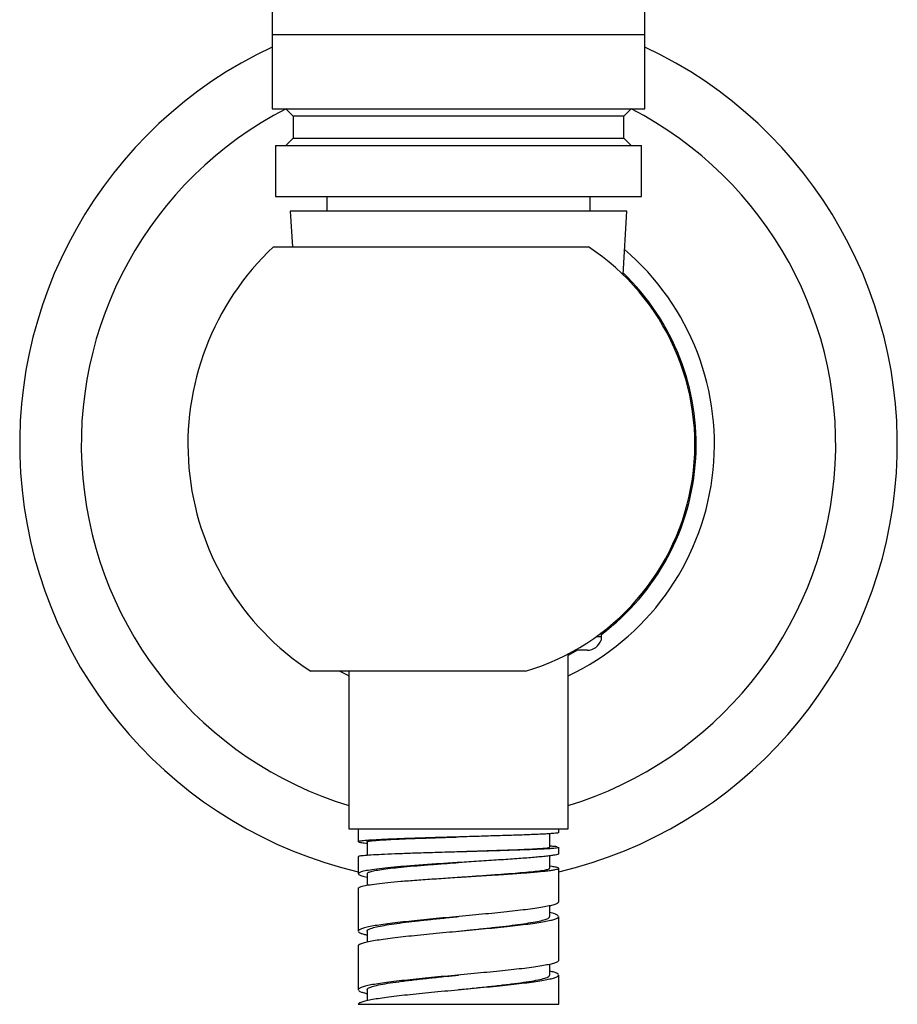
# Model space of a CAD drawing. Units: millimetres. Extents: x 90 to 1800, y 115 to 2583.
# Drawn here: x 716 to 776, y 1498 to 1565 of the extents above; entities that cross this region are included whole.
import ezdxf

# ---------------------------------------------------------------- set-up
doc = ezdxf.new("R2010")
doc.units = ezdxf.units.MM
doc.header["$LTSCALE"] = 9

msp = doc.modelspace()

# ---------------------------------------------------------------- linework, layer by layer
at = {"color": 7, "linetype": 'Continuous', "lineweight": 25}
for p, q in [((733.437, 1577.856), (733.437, 1564.262)), ((758.937, 1564.262), (758.937, 1577.856)), ((733.437, 1564.262), (733.437, 1559.196)), ((758.937, 1559.196), (758.937, 1564.262)), ((733.437, 1559.196), (746.187, 1559.196)), ((734.387, 1559.196), (734.887, 1558.696)), ((746.187, 1559.196), (758.937, 1559.196)), ((757.487, 1558.696), (757.987, 1559.196)), ((734.887, 1558.696), (734.887, 1557.196)), ((746.187, 1558.696), (734.887, 1558.696)), ((757.487, 1558.696), (746.187, 1558.696)), ((757.487, 1557.196), (757.487, 1558.696)), ((734.887, 1557.196), (734.387, 1556.696)), ((734.887, 1557.196), (757.487, 1557.196)), ((757.987, 1556.696), (757.487, 1557.196)), ((733.687, 1556.696), (733.687, 1553.196)), ((733.687, 1556.696), (758.687, 1556.696)), ((758.687, 1553.196), (758.687, 1556.696)), ((733.687, 1553.196), (758.687, 1553.196)), ((737.187, 1553.196), (737.187, 1552.196)), ((755.187, 1552.196), (755.187, 1553.196)), ((734.687, 1552.196), (734.83, 1549.759)), ((757.687, 1552.196), (734.687, 1552.196)), ((757.434, 1547.868), (757.687, 1552.196)), ((733.538, 1549.759), (755.075, 1549.759)), ((755.937, 1523.403), (755.937, 1523.138)), ((754.988, 1522.196), (754.155, 1522.196)), ((753.687, 1509.996), (753.687, 1521.941)), ((750.77, 1520.759), (736.088, 1520.759)), ((738.687, 1520.759), (738.687, 1509.996)), ((738.687, 1509.996), (753.687, 1509.996)), ((739.337, 1509.996), (739.337, 1509.105)), ((753.037, 1509.73), (753.037, 1509.996)), ((752.437, 1508.731), (752.437, 1509.654)), ((739.94, 1509.106), (739.94, 1508.195)), ((753.037, 1508.292), (753.037, 1508.73)), ((739.337, 1508.105), (739.337, 1506.915)), ((746.187, 1508.434), (746.187, 1508.434)), ((752.437, 1507.293), (752.437, 1508.145)), ((746.187, 1507.684), (746.187, 1507.684)), ((752.602, 1507.41), (752.437, 1507.428)), ((753.037, 1504.996), (753.037, 1507.292)), ((739.734, 1506.731), (739.939, 1506.688)), ((739.939, 1506.918), (739.939, 1506.135)), ((746.188, 1506.684), (746.188, 1506.684)), ((739.337, 1505.915), (739.337, 1502.996)), ((752.437, 1503.997), (752.437, 1504.73)), ((753.037, 1500.996), (753.037, 1503.996)), ((739.35, 1503.035), (739.352, 1502.996)), ((739.937, 1502.996), (739.937, 1502.262)), ((739.337, 1501.996), (739.337, 1498.996)), ((739.352, 1501.996), (739.35, 1502.035)), ((752.437, 1499.997), (752.437, 1500.731)), ((753.037, 1497.996), (753.037, 1499.996)), ((739.338, 1499.004), (739.342, 1498.996)), ((739.937, 1498.997), (739.937, 1498.264)), ((746.236, 1499.001), (746.187, 1498.996)), ((739.338, 1497.996), (753.037, 1497.996))]:
    msp.add_line(p, q, dxfattribs=at)
at = {"color": 8, "linetype": 'Continuous', "lineweight": 25}
for p, q in [((733.437, 1564.262), (758.937, 1564.262)), ((755.626, 1523.138), (755.937, 1523.138))]:
    msp.add_line(p, q, dxfattribs=at)
at = {"color": 7, "linetype": 'Continuous', "lineweight": 25, "flags": 128}
for points in [[(754.33, 1522.196), (753.997, 1522.008), (753.687, 1521.843)], [(738.063, 1520.759), (738.521, 1520.527), (738.687, 1520.448)]]:
    msp.add_lwpolyline(points, dxfattribs=at)
at = {"color": 7, "linetype": 'Continuous', "lineweight": 25}
for centre, radius, start, end in [((746.187, 1536.259), 30, 115.15066, 256.80103), ((746.187, 1536.259), 30, 283.19897, 64.84934), ((746.187, 1536.259), 18.5, 133.13626, 236.9125), ((746.187, 1536.259), 16.163, 286.47032, 56.6397), ((746.187, 1536.259), 17.5, 295.37693, 49.57914), ((746.187, 1536.259), 16.25, 306.96419, 46.17082), ((754.988, 1523.196), 1, 270, 341.64018)]:
    msp.add_arc(centre, radius, start, end, dxfattribs=at)
at = {"color": 8, "linetype": 'Continuous', "lineweight": 25}
for start, end in [(117.1985, 253.09283), (286.90717, 62.78085)]:
    msp.add_arc((746.187, 1536.259), 25.789, start, end, dxfattribs=at)
at = {"color": 7, "linetype": 'Continuous', "lineweight": 25}
for points, knots in [([(755.937, 1523.138), (755.937, 1523.134), (755.937, 1523.108), (755.937, 1523.043), (755.937, 1522.924), (755.937, 1522.886), (755.937, 1522.882), (755.937, 1522.882)], [0, 0, 0, 0, 0.014975, 0.086281, 0.277175, 0.876035, 1, 1, 1, 1]), ([(739.94, 1509.106), (739.94, 1509.106), (739.914, 1509.118), (740.009, 1509.141), (740.237, 1509.176), (740.646, 1509.211), (741.211, 1509.247), (741.923, 1509.282), (742.76, 1509.317), (743.705, 1509.352), (744.736, 1509.387), (745.578, 1509.414), (746.065, 1509.43), (746.186, 1509.434)], [0, 0, 0, 0, 0.000422, 0.103228, 0.206892, 0.311514, 0.417323, 0.524238, 0.632151, 0.741058, 0.851248, 0.962779, 1, 1, 1, 1]), ([(753.028, 1509.73), (753.03, 1509.728), (753.039, 1509.719), (752.974, 1509.703), (752.863, 1509.69), (752.808, 1509.684)], [0, 0, 0, 0, 0.161487, 0.580743, 1, 1, 1, 1]), ([(739.492, 1509.059), (739.581, 1509.046), (739.688, 1509.03), (739.906, 1509.015), (739.94, 1509.013)], [0, 0, 0, 0, 0.84395, 1, 1, 1, 1]), ([(746.186, 1508.434), (746.433, 1508.442), (747.053, 1508.461), (748.033, 1508.493), (749.087, 1508.528), (750.053, 1508.563), (750.898, 1508.598), (751.595, 1508.633), (752.103, 1508.669), (752.398, 1508.701), (752.41, 1508.722), (752.416, 1508.731)], [0, 0, 0, 0, 0.075599, 0.189522, 0.304753, 0.421608, 0.539944, 0.659584, 0.780566, 0.90339, 1, 1, 1, 1]), ([(752.932, 1508.762), (752.877, 1508.769), (752.769, 1508.782), (752.591, 1508.796), (752.457, 1508.803), (752.437, 1508.804)], [0, 0, 0, 0, 0.459702, 0.919404, 1, 1, 1, 1]), ([(752.808, 1508.684), (752.863, 1508.69), (752.974, 1508.703), (753.039, 1508.719), (753.03, 1508.728), (753.028, 1508.73)], [0, 0, 0, 0, 0.419257, 0.838513, 1, 1, 1, 1]), ([(739.354, 1508.105), (739.362, 1508.116), (739.38, 1508.139), (739.66, 1508.176), (740.02, 1508.202), (740.2, 1508.215)], [0, 0, 0, 0, 0.290217, 0.645108, 1, 1, 1, 1]), ([(751.795, 1508.075), (751.652, 1508.061), (751.368, 1508.035), (750.868, 1507.995), (750.322, 1507.954), (749.73, 1507.912), (749.101, 1507.87), (748.439, 1507.827), (747.753, 1507.783), (747.284, 1507.753), (747.049, 1507.739)], [0, 0, 0, 0, 0.124976, 0.249958, 0.374947, 0.499944, 0.624947, 0.749957, 0.874975, 1, 1, 1, 1]), ([(753.029, 1508.292), (753.032, 1508.289), (753.049, 1508.273), (753.002, 1508.256), (752.962, 1508.242)], [0, 0, 0, 0, 0.144674, 1, 1, 1, 1]), ([(739.968, 1506.917), (739.968, 1506.944), (739.969, 1506.997), (740.194, 1507.076), (740.546, 1507.155), (741.047, 1507.234), (741.685, 1507.314), (742.455, 1507.393), (743.35, 1507.472), (744.348, 1507.551), (745.308, 1507.622), (745.931, 1507.666), (746.188, 1507.684)], [0, 0, 0, 0, 0.094092, 0.190293, 0.288489, 0.388568, 0.490473, 0.59445, 0.701009, 0.810091, 0.921533, 1, 1, 1, 1]), ([(747.049, 1507.739), (746.626, 1507.712), (745.78, 1507.658), (744.52, 1507.575), (743.31, 1507.49), (742.592, 1507.432), (742.234, 1507.403)], [0, 0, 0, 0, 0.249958, 0.499943, 0.749957, 1, 1, 1, 1]), ([(746.189, 1506.684), (746.305, 1506.692), (746.806, 1506.727), (747.699, 1506.789), (748.825, 1506.868), (749.813, 1506.941), (750.643, 1507.01), (751.312, 1507.073), (751.854, 1507.136), (752.236, 1507.2), (752.427, 1507.252), (752.42, 1507.283), (752.418, 1507.293)], [0, 0, 0, 0, 0.0356368, 0.1533762, 0.2747547, 0.3993924, 0.5016231, 0.606663, 0.7150803, 0.8266854, 0.9418555, 1, 1, 1, 1]), ([(739.35, 1505.915), (739.354, 1505.938), (739.362, 1505.988), (739.519, 1506.039), (739.606, 1506.067)], [0, 0, 0, 0, 0.445641, 1, 1, 1, 1]), ([(753.024, 1504.996), (753.027, 1504.987), (753.042, 1504.949), (752.942, 1504.883), (752.736, 1504.799), (752.498, 1504.743), (752.379, 1504.715)], [0, 0, 0, 0, 0.10414, 0.40276, 0.70138, 1, 1, 1, 1]), ([(739.954, 1502.996), (739.949, 1503.005), (739.924, 1503.05), (740.054, 1503.129), (740.342, 1503.235), (740.802, 1503.34), (741.408, 1503.446), (742.146, 1503.551), (742.992, 1503.657), (743.928, 1503.762), (744.925, 1503.867), (745.689, 1503.946), (746.11, 1503.989), (746.186, 1503.996)], [0, 0, 0, 0, 0.027938, 0.133347, 0.238766, 0.344176, 0.449585, 0.555002, 0.660415, 0.765823, 0.871237, 0.976654, 1, 1, 1, 1]), ([(746.187, 1502.996), (746.455, 1503.024), (747.069, 1503.086), (748.009, 1503.184), (748.975, 1503.289), (749.865, 1503.395), (750.653, 1503.5), (751.319, 1503.606), (751.848, 1503.711), (752.212, 1503.817), (752.414, 1503.912), (752.418, 1503.972), (752.419, 1503.997)], [0, 0, 0, 0, 0.0820044, 0.1874311, 0.2928657, 0.3982899, 0.5037144, 0.6091502, 0.7145743, 0.8199985, 0.925434, 1, 1, 1, 1]), ([(752.379, 1503.715), (752.498, 1503.743), (752.736, 1503.799), (752.942, 1503.883), (753.042, 1503.949), (753.027, 1503.987), (753.024, 1503.996)], [0, 0, 0, 0, 0.29862, 0.59724, 0.89586, 1, 1, 1, 1]), ([(753.012, 1504.051), (752.974, 1504.079), (752.897, 1504.135), (752.692, 1504.205), (752.501, 1504.248), (752.437, 1504.262)], [0, 0, 0, 0, 0.398546, 0.797092, 1, 1, 1, 1]), ([(739.354, 1502.951), (739.388, 1502.923), (739.455, 1502.867), (739.66, 1502.794), (739.86, 1502.748), (739.937, 1502.731)], [0, 0, 0, 0, 0.380629, 0.761257, 1, 1, 1, 1]), ([(753.025, 1500.996), (753.024, 1500.976), (753.021, 1500.928), (752.877, 1500.852), (752.625, 1500.768), (752.36, 1500.712), (752.228, 1500.684)], [0, 0, 0, 0, 0.193778, 0.462519, 0.731259, 1, 1, 1, 1]), ([(739.947, 1498.997), (739.944, 1499.001), (739.912, 1499.042), (740.039, 1499.121), (740.334, 1499.234), (740.831, 1499.346), (741.492, 1499.459), (742.298, 1499.571), (743.225, 1499.684), (744.246, 1499.796), (745.246, 1499.901), (745.902, 1499.967), (746.188, 1499.996)], [0, 0, 0, 0, 0.012079, 0.124615, 0.237163, 0.349699, 0.462235, 0.574784, 0.68732, 0.799856, 0.912404, 1, 1, 1, 1]), ([(746.194, 1498.997), (746.273, 1499.005), (746.72, 1499.051), (747.534, 1499.134), (748.591, 1499.246), (749.575, 1499.359), (750.451, 1499.471), (751.195, 1499.584), (751.787, 1499.696), (752.193, 1499.809), (752.415, 1499.909), (752.415, 1499.972), (752.415, 1499.997)], [0, 0, 0, 0, 0.024387, 0.136902, 0.249429, 0.361944, 0.474459, 0.586986, 0.6995, 0.812015, 0.924542, 1, 1, 1, 1]), ([(752.228, 1499.684), (752.36, 1499.712), (752.625, 1499.768), (752.877, 1499.852), (753.021, 1499.928), (753.024, 1499.976), (753.025, 1499.996)], [0, 0, 0, 0, 0.268741, 0.537481, 0.806222, 1, 1, 1, 1]), ([(753.032, 1500.02), (753.009, 1500.048), (752.963, 1500.104), (752.76, 1500.185), (752.541, 1500.238), (752.437, 1500.264)], [0, 0, 0, 0, 0.344288, 0.688576, 1, 1, 1, 1]), ([(739.378, 1498.934), (739.381, 1498.929), (739.396, 1498.897), (739.546, 1498.836), (739.733, 1498.773), (739.902, 1498.738), (739.937, 1498.73)], [0, 0, 0, 0, 0.06592, 0.479026, 0.892132, 1, 1, 1, 1])]:
    msp.add_open_spline(points, degree=3, knots=knots, dxfattribs=at)
for points in [[(744.09, 1509.371), (743.688, 1509.358), (742.885, 1509.332), (741.819, 1509.293), (740.887, 1509.254), (740.429, 1509.228), (740.2, 1509.215)], [(749.341, 1509.528), (748.929, 1509.515), (748.105, 1509.489), (746.763, 1509.45), (745.402, 1509.41), (744.528, 1509.384), (744.09, 1509.371)], [(752.808, 1509.684), (752.74, 1509.677), (752.604, 1509.664), (752.312, 1509.645), (751.958, 1509.625), (751.541, 1509.606), (751.066, 1509.586), (750.538, 1509.567), (749.965, 1509.547), (749.549, 1509.534), (749.341, 1509.528)], [(740.2, 1509.215), (740.018, 1509.202), (739.656, 1509.176), (739.379, 1509.137), (739.293, 1509.098), (739.426, 1509.072), (739.492, 1509.059)], [(749.341, 1508.528), (749.549, 1508.534), (749.965, 1508.547), (750.538, 1508.567), (751.066, 1508.586), (751.541, 1508.606), (751.958, 1508.625), (752.312, 1508.645), (752.604, 1508.664), (752.74, 1508.677), (752.808, 1508.684)], [(740.2, 1508.215), (740.429, 1508.228), (740.887, 1508.254), (741.819, 1508.293), (742.885, 1508.332), (743.688, 1508.358), (744.09, 1508.371)], [(744.09, 1508.371), (744.528, 1508.384), (745.402, 1508.41), (746.763, 1508.45), (748.105, 1508.489), (748.929, 1508.515), (749.341, 1508.528)], [(752.962, 1508.242), (752.914, 1508.228), (752.819, 1508.2), (752.561, 1508.158), (752.229, 1508.116), (751.94, 1508.088), (751.795, 1508.075)], [(742.234, 1507.403), (741.93, 1507.375), (741.322, 1507.319), (740.582, 1507.235), (739.98, 1507.151), (739.731, 1507.095), (739.606, 1507.067)], [(752.962, 1507.242), (752.994, 1507.256), (753.059, 1507.284), (753.015, 1507.326), (752.877, 1507.368), (752.693, 1507.396), (752.602, 1507.41)], [(739.606, 1507.067), (739.522, 1507.039), (739.356, 1506.983), (739.316, 1506.899), (739.421, 1506.815), (739.63, 1506.759), (739.734, 1506.731)], [(742.234, 1506.403), (742.592, 1506.431), (743.31, 1506.487), (744.52, 1506.571), (745.78, 1506.655), (746.626, 1506.711), (747.049, 1506.739)], [(747.049, 1506.739), (747.284, 1506.753), (747.753, 1506.781), (748.439, 1506.823), (749.101, 1506.865), (749.73, 1506.907), (750.322, 1506.949), (750.868, 1506.991), (751.368, 1507.033), (751.652, 1507.061), (751.795, 1507.075)], [(751.795, 1507.075), (751.94, 1507.088), (752.229, 1507.116), (752.561, 1507.158), (752.819, 1507.2), (752.914, 1507.228), (752.962, 1507.242)], [(739.606, 1506.067), (739.731, 1506.095), (739.98, 1506.151), (740.582, 1506.235), (741.322, 1506.319), (741.93, 1506.375), (742.234, 1506.403)], [(752.379, 1504.715), (752.24, 1504.687), (751.962, 1504.631), (751.414, 1504.547), (750.788, 1504.463), (750.304, 1504.407), (750.062, 1504.379)], [(746.691, 1504.043), (746.39, 1504.015), (745.787, 1503.959), (744.889, 1503.875), (744.01, 1503.791), (743.458, 1503.735), (743.183, 1503.707)], [(750.062, 1504.379), (749.808, 1504.351), (749.298, 1504.295), (748.461, 1504.211), (747.59, 1504.127), (746.991, 1504.071), (746.691, 1504.043)], [(740.492, 1503.371), (740.334, 1503.343), (740.018, 1503.287), (739.68, 1503.203), (739.44, 1503.119), (739.38, 1503.063), (739.35, 1503.035)], [(743.183, 1503.707), (742.917, 1503.679), (742.385, 1503.623), (741.67, 1503.539), (741.022, 1503.455), (740.668, 1503.399), (740.492, 1503.371)], [(746.691, 1503.043), (746.991, 1503.071), (747.59, 1503.127), (748.461, 1503.211), (749.298, 1503.295), (749.808, 1503.351), (750.062, 1503.379)], [(750.062, 1503.379), (750.304, 1503.407), (750.788, 1503.463), (751.414, 1503.547), (751.962, 1503.631), (752.24, 1503.687), (752.379, 1503.715)], [(740.492, 1502.371), (740.668, 1502.399), (741.022, 1502.455), (741.67, 1502.539), (742.385, 1502.623), (742.917, 1502.679), (743.183, 1502.707)], [(743.183, 1502.707), (743.458, 1502.735), (744.01, 1502.791), (744.889, 1502.875), (745.787, 1502.959), (746.39, 1503.015), (746.691, 1503.043)], [(739.35, 1502.035), (739.38, 1502.063), (739.44, 1502.119), (739.68, 1502.203), (740.018, 1502.287), (740.334, 1502.343), (740.492, 1502.371)], [(752.228, 1500.684), (752.076, 1500.656), (751.772, 1500.6), (751.19, 1500.516), (750.532, 1500.432), (750.031, 1500.376), (749.781, 1500.348)], [(746.355, 1500.012), (746.054, 1499.984), (745.451, 1499.928), (744.559, 1499.844), (743.692, 1499.76), (743.154, 1499.704), (742.884, 1499.676)], [(749.781, 1500.348), (749.518, 1500.32), (748.993, 1500.264), (748.14, 1500.18), (747.258, 1500.096), (746.656, 1500.04), (746.355, 1500.012)], [(740.312, 1499.34), (740.167, 1499.312), (739.876, 1499.256), (739.58, 1499.172), (739.383, 1499.088), (739.353, 1499.032), (739.338, 1499.004)], [(742.884, 1499.676), (742.626, 1499.648), (742.109, 1499.592), (741.422, 1499.508), (740.806, 1499.424), (740.476, 1499.368), (740.312, 1499.34)], [(746.355, 1499.012), (746.656, 1499.04), (747.258, 1499.096), (748.14, 1499.18), (748.993, 1499.264), (749.518, 1499.32), (749.781, 1499.348)], [(749.781, 1499.348), (750.031, 1499.376), (750.532, 1499.432), (751.19, 1499.516), (751.772, 1499.6), (752.076, 1499.656), (752.228, 1499.684)], [(740.312, 1498.34), (740.476, 1498.368), (740.806, 1498.424), (741.422, 1498.508), (742.109, 1498.592), (742.626, 1498.648), (742.884, 1498.676)], [(742.884, 1498.676), (743.154, 1498.704), (743.692, 1498.76), (744.559, 1498.844), (745.451, 1498.928), (746.054, 1498.984), (746.355, 1499.012)], [(739.338, 1498.004), (739.353, 1498.032), (739.383, 1498.088), (739.58, 1498.172), (739.876, 1498.256), (740.167, 1498.312), (740.312, 1498.34)]]:
    msp.add_open_spline(points, degree=3, dxfattribs=at)

doc.saveas('drawing.dxf')
